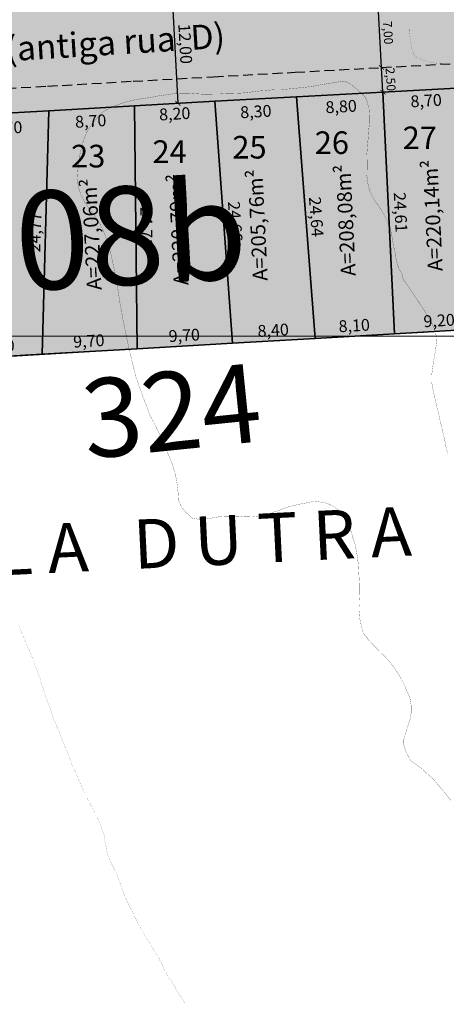
# Model space of a CAD drawing. Units: millimetres. Extents: x 187936 to 191541, y 1679407 to 1682605.
# Drawn here: x 190374 to 190418, y 1679975 to 1680075 of the extents above; entities that cross this region are included whole.
import ezdxf
from ezdxf.enums import TextEntityAlignment as Align

# ---------------------------------------------------------------- set-up
doc = ezdxf.new("R2010")
doc.units = ezdxf.units.MM
doc.header["$MEASUREMENT"] = 0
doc.linetypes.add('ACAD_ISO02W100', pattern=[15, 12, -3])
doc.linetypes.add('DASHED', pattern=[0.75, 0.5, -0.25])
for name, color, linetype in [('U-coordenadas', 21, 'Continuous'), ('U-cotas ruas', 40, 'Continuous'), ('U-hachura_matrícula', 254, 'Continuous'), ('U-lotes', 1, 'Continuous'), ('U-lotes cotas', 40, 'Continuous'), ('U-lotes número', 21, 'Continuous'), ('U-lotes área', 3, 'Continuous'), ('U-matrícula', 84, 'Continuous'), ('U-medidas_matrícula', 40, 'Continuous'), ('U-quadra texto', 254, 'Continuous'), ('U-quadras', 1, 'Continuous'), ('U-textos ruas', 7, 'Continuous'), ('U-traçado viário', 2, 'DASHED'), ('U_altimetria', 252, 'Continuous'), ('V-CURVA_DE_NIVEL', 251, 'Continuous'), ('V-CURVA_MESTRA', 251, 'Continuous')]:
    doc.layers.add(name, color=color, linetype=linetype)
doc.styles.add('Arial', font='arial.ttf')
doc.styles.add('arial black', font='txt', dxfattribs={"height": 1})
doc.styles.get("Standard").update_dxf_attribs({"font": 'ariblk.ttf'})
doc.dimstyles.new('santa rosa lotes', dxfattribs={"dimtxt": 1.2, "dimasz": 1, "dimexe": 1.24, "dimexo": 0.625, "dimgap": 0.2, "dimtad": 1, "dimzin": 1, "dimtxsty": 'Arial', "dimblk": 'NONE', "dimcen": 0, "dimse1": 1, "dimse2": 1, "dimsd1": 1, "dimsd2": 1, "dimadec": 0, "dimazin": 0, "dimtfac": 1, "dimtmove": 0, "dimatfit": 3, "dimldrblk": 'NONE', "dimfxl": 1, "dimarcsym": 0})
doc.dimstyles.new('santa rosa ruas', dxfattribs={"dimtxt": 1.2, "dimasz": 0.5, "dimexe": 1.24, "dimexo": 0.625, "dimgap": 0.2, "dimtad": 1, "dimzin": 1, "dimtxsty": 'Arial', "dimblk": 'ARCHTICK', "dimcen": 0, "dimse1": 1, "dimse2": 1, "dimadec": 0, "dimazin": 0, "dimtfac": 1, "dimtmove": 0, "dimatfit": 3, "dimldrblk": 'NONE', "dimfxl": 1, "dimarcsym": 0})

# ---------------------------------------------------------------- blocks, each defined once
blk = doc.blocks.new('*D1241')
at = {"layer": 'U-lotes cotas', "color": 0, "ltscale": 2, "transparency": 16777216, "insert": (190373.04, 1680063.57), "char_height": 1.2, "attachment_point": 5, "rotation": 3.0935, "style": 'Arial'}
blk.add_mtext('8,70', dxfattribs=at)
blk = doc.blocks.new('_None')
blk = doc.blocks.new('*D1242')
at = {"layer": 'U-lotes cotas', "color": 0, "ltscale": 2, "transparency": 16777216, "insert": (190381.58, 1680064.26), "char_height": 1.2, "attachment_point": 5, "rotation": 3.3557, "style": 'Arial'}
blk.add_mtext('8,70', dxfattribs=at)
blk = doc.blocks.new('*D1243')
at = {"layer": 'U-lotes cotas', "color": 0, "ltscale": 2, "transparency": 16777216, "insert": (190390.12, 1680065), "char_height": 1.2, "attachment_point": 5, "rotation": 3.1589, "style": 'Arial'}
blk.add_mtext('8,20', dxfattribs=at)
blk = doc.blocks.new('*D1244')
at = {"layer": 'U-lotes cotas', "color": 0, "ltscale": 2, "transparency": 16777216, "insert": (190398.37, 1680065.23), "char_height": 1.2, "attachment_point": 5, "rotation": 3.1589, "style": 'Arial'}
blk.add_mtext('8,30', dxfattribs=at)
blk = doc.blocks.new('*D1245')
at = {"layer": 'U-lotes cotas', "color": 0, "ltscale": 2, "transparency": 16777216, "insert": (190407.04, 1680065.74), "char_height": 1.2, "attachment_point": 5, "rotation": 3.1589, "style": 'Arial'}
blk.add_mtext('8,80', dxfattribs=at)
blk = doc.blocks.new('*D1246')
at = {"layer": 'U-lotes cotas', "color": 0, "ltscale": 2, "transparency": 16777216, "insert": (190415.68, 1680066.34), "char_height": 1.2, "attachment_point": 5, "rotation": 3.1589, "style": 'Arial'}
blk.add_mtext('8,70', dxfattribs=at)
blk = doc.blocks.new('*D1286')
at = {"layer": 'U-lotes cotas', "color": 0, "ltscale": 2, "transparency": 16777216, "insert": (190372.26, 1680041.38), "char_height": 1.2, "attachment_point": 5, "rotation": 3.3187, "style": 'Arial'}
blk.add_mtext('8,60', dxfattribs=at)
blk = doc.blocks.new('*D1287')
at = {"layer": 'U-lotes cotas', "color": 0, "ltscale": 2, "transparency": 16777216, "insert": (190381.39, 1680041.9), "char_height": 1.2, "attachment_point": 5, "rotation": 3.3187, "style": 'Arial'}
blk.add_mtext('9,70', dxfattribs=at)
blk = doc.blocks.new('*D1288')
at = {"layer": 'U-lotes cotas', "color": 0, "ltscale": 2, "transparency": 16777216, "insert": (190391.09, 1680042.47), "char_height": 1.2, "attachment_point": 5, "rotation": 3.3187, "style": 'Arial'}
blk.add_mtext('9,70', dxfattribs=at)
blk = doc.blocks.new('*D1289')
at = {"layer": 'U-lotes cotas', "color": 0, "ltscale": 2, "transparency": 16777216, "insert": (190400.13, 1680042.99), "char_height": 1.2, "attachment_point": 5, "rotation": 3.3187, "style": 'Arial'}
blk.add_mtext('8,40', dxfattribs=at)
blk = doc.blocks.new('*D1290')
at = {"layer": 'U-lotes cotas', "color": 0, "ltscale": 2, "transparency": 16777216, "insert": (190408.37, 1680043.47), "char_height": 1.2, "attachment_point": 5, "rotation": 3.3187, "style": 'Arial'}
blk.add_mtext('8,10', dxfattribs=at)
blk = doc.blocks.new('*D1291')
at = {"layer": 'U-lotes cotas', "color": 0, "ltscale": 2, "transparency": 16777216, "insert": (190417, 1680043.98), "char_height": 1.2, "attachment_point": 5, "rotation": 3.3187, "style": 'Arial'}
blk.add_mtext('9,20', dxfattribs=at)
blk = doc.blocks.new('*D1313')
at = {"layer": 'U-lotes cotas', "color": 0, "ltscale": 2, "transparency": 16777216, "insert": (190376.05, 1680053.11), "char_height": 1.2, "attachment_point": 5, "rotation": 88.3724, "style": 'Arial'}
blk.add_mtext('24,77', dxfattribs=at)
blk = doc.blocks.new('*D1314')
at = {"layer": 'U-lotes cotas', "color": 0, "ltscale": 2, "transparency": 16777216, "insert": (190387.08, 1680053.63), "char_height": 1.2, "attachment_point": 5, "rotation": 270.6788, "style": 'Arial'}
blk.add_mtext('24,71', dxfattribs=at)
blk = doc.blocks.new('*D1315')
at = {"layer": 'U-lotes cotas', "color": 0, "ltscale": 2, "transparency": 16777216, "insert": (190396.11, 1680054.2), "char_height": 1.2, "attachment_point": 5, "rotation": 274.16, "style": 'Arial'}
blk.add_mtext('24,66', dxfattribs=at)
blk = doc.blocks.new('*D1316')
at = {"layer": 'U-lotes cotas', "color": 0, "ltscale": 2, "transparency": 16777216, "insert": (190404.35, 1680054.67), "char_height": 1.2, "attachment_point": 5, "rotation": 274.3891, "style": 'Arial'}
blk.add_mtext('24,64', dxfattribs=at)
blk = doc.blocks.new('*D1317')
at = {"layer": 'U-lotes cotas', "color": 0, "ltscale": 2, "transparency": 16777216, "insert": (190412.92, 1680055.13), "char_height": 1.2, "attachment_point": 5, "rotation": 272.766, "style": 'Arial'}
blk.add_mtext('24,61', dxfattribs=at)
blk = doc.blocks.new('_ARCHTICK')
at = {"color": 0, "linetype": 'ByBlock', "const_width": 0.15}
blk.add_lwpolyline([(-0.5, -0.5), (0.5, 0.5)], dxfattribs=at)
blk = doc.blocks.new('*D4158')
at = {"layer": 'U-cotas ruas', "color": 0, "lineweight": -2, "ltscale": 2, "transparency": 16777216}
blk.add_line((190389.78, 1680078.2), (190390.44, 1680066.22), dxfattribs=at)
at = {"layer": 'U-cotas ruas', "color": 0, "lineweight": -2, "ltscale": 2, "transparency": 16777216, "xscale": 0.5, "yscale": 0.5, "zscale": 0.5}
for p, rotation in [((190389.78, 1680078.2), 93.15885679151056), ((190390.44, 1680066.22), 273.1588567915106)]:
    blk.add_blockref('_ARCHTICK', p, dxfattribs=dict(at, rotation=rotation))
at = {"layer": 'U-cotas ruas', "color": 0, "ltscale": 2, "transparency": 16777216, "insert": (190391.03, 1680072.26), "char_height": 1.2, "attachment_point": 5, "rotation": 273.1589, "style": 'Arial'}
blk.add_mtext('12,00', dxfattribs=at)
blk = doc.blocks.new('*D4191')
at = {"layer": 'U-cotas ruas', "color": 0, "lineweight": -2, "ltscale": 2, "transparency": 16777216}
blk.add_line((190411.28, 1680067.37), (190411.14, 1680069.86), dxfattribs=at)
at = {"layer": 'U-cotas ruas', "color": 0, "lineweight": -2, "ltscale": 2, "transparency": 16777216, "xscale": 0.5, "yscale": 0.5, "zscale": 0.5}
for p, rotation in [((190411.14, 1680069.86), 93.158856792507), ((190411.28, 1680067.37), 273.158856792507)]:
    blk.add_blockref('_ARCHTICK', p, dxfattribs=dict(at, rotation=rotation))
at = {"layer": 'U-cotas ruas', "color": 0, "ltscale": 2, "transparency": 16777216, "insert": (190411.95, 1680068.65), "char_height": 0.9, "attachment_point": 5, "rotation": 273.1589, "style": 'Arial'}
blk.add_mtext('2,50', dxfattribs=at)
blk = doc.blocks.new('*D4192')
at = {"layer": 'U-cotas ruas', "color": 0, "lineweight": -2, "ltscale": 2, "transparency": 16777216}
blk.add_line((190411.14, 1680069.86), (190410.75, 1680076.85), dxfattribs=at)
at = {"layer": 'U-cotas ruas', "color": 0, "lineweight": -2, "ltscale": 2, "transparency": 16777216, "xscale": 0.5, "yscale": 0.5, "zscale": 0.5}
for p, rotation in [((190410.75, 1680076.85), 93.158856792507), ((190411.14, 1680069.86), 273.158856792507)]:
    blk.add_blockref('_ARCHTICK', p, dxfattribs=dict(at, rotation=rotation))
at = {"layer": 'U-cotas ruas', "color": 0, "ltscale": 2, "transparency": 16777216, "insert": (190411.68, 1680073.4), "char_height": 0.9, "attachment_point": 5, "rotation": 273.1589, "style": 'Arial'}
blk.add_mtext('7,00', dxfattribs=at)
blk = doc.blocks.new('matrícula_santarosa_set07')
at = {"layer": 'U-matrícula', "color": 5, "linetype": 'ACAD_ISO02W100', "lineweight": 30}
blk.add_lwpolyline([(189860.56, 1680072.05), (190197.33, 1680089.17), (190238.7, 1680032.71), (190562.16, 1680051.46), (190538.83, 1680127.99), (190537.18, 1680176.55), (190525.81, 1680385.06), (190504.98, 1680835.05)], dxfattribs=at)
blk = doc.blocks.new('704YIIIA')
at = {"layer": 'V-CURVA_DE_NIVEL', "const_width": 0.01}
for points in [[(190413.92, 1680074.78), (190413.93, 1680074.37), (190413.93, 1680073.99), (190413.95, 1680073.57), (190414, 1680073.16), (190414.05, 1680072.75), (190414.12, 1680072.36), (190414.19, 1680071.98), (190414.27, 1680071.57), (190414.47, 1680071.15), (190414.58, 1680070.99), (190414.83, 1680070.85), (190415.32, 1680070.63), (190415.74, 1680070.5), (190416.15, 1680070.39), (190416.56, 1680070.32), (190416.95, 1680070.28), (190417.33, 1680070.26), (190417.33, 1680070.26), (190417.74, 1680070.18)], [(190391.2, 1679974.58), (190390.99, 1679974.97), (190390.77, 1679975.35), (190390.48, 1679975.73), (190390.24, 1679976.14), (190390.04, 1679976.53), (190389.8, 1679976.91), (190389.53, 1679977.29), (190389.29, 1679977.7), (190389.08, 1679978.09), (190388.92, 1679978.47), (190388.73, 1679978.85), (190388.51, 1679979.26), (190388.27, 1679979.65), (190388.06, 1679980.03), (190387.82, 1679980.41), (190387.57, 1679980.82), (190387.32, 1679981.21), (190387.05, 1679981.59), (190386.82, 1679981.97), (190386.63, 1679982.38), (190386.41, 1679982.77), (190386.23, 1679983.15), (190386.23, 1679983.15), (190386.04, 1679983.53), (190385.85, 1679983.94), (190385.64, 1679984.33), (190385.45, 1679984.71), (190385.26, 1679985.09), (190385.09, 1679985.51), (190384.9, 1679985.92), (190384.77, 1679986.3), (190384.66, 1679986.68), (190384.51, 1679987.07), (190384.34, 1679987.48), (190384.2, 1679987.86), (190384.02, 1679988.24), (190383.83, 1679988.63), (190383.62, 1679989.04), (190383.46, 1679989.42), (190383.32, 1679989.8), (190383.21, 1679990.19), (190383.15, 1679990.6), (190383.05, 1679990.98), (190383, 1679991.36), (190382.94, 1679991.75), (190382.81, 1679992.16), (190382.68, 1679992.54), (190382.52, 1679992.92), (190382.35, 1679993.31), (190382.19, 1679993.72), (190382, 1679994.1), (190381.78, 1679994.48), (190381.57, 1679994.87), (190381.36, 1679995.28), (190381.15, 1679995.66), (190380.96, 1679996.04), (190380.79, 1679996.43), (190380.61, 1679996.84), (190380.44, 1679997.22), (190380.28, 1679997.6), (190380.12, 1679997.99), (190379.93, 1679998.4), (190379.75, 1679998.78), (190379.59, 1679999.16), (190379.45, 1679999.55), (190379.29, 1679999.96), (190379.15, 1680000.34), (190378.99, 1680000.72), (190378.83, 1680001.11), (190378.66, 1680001.52), (190378.5, 1680001.9), (190378.37, 1680002.28), (190378.21, 1680002.67), (190378.02, 1680003.08), (190377.86, 1680003.46), (190377.73, 1680003.84), (190377.59, 1680004.23), (190377.45, 1680004.64), (190377.32, 1680005.02), (190377.16, 1680005.4), (190377.03, 1680005.79), (190376.89, 1680006.2), (190376.78, 1680006.58), (190376.65, 1680006.97), (190376.54, 1680007.35), (190376.41, 1680007.76), (190376.27, 1680008.14), (190376.12, 1680008.53), (190375.99, 1680008.91), (190375.85, 1680009.32), (190375.7, 1680009.7), (190375.55, 1680010.09), (190375.38, 1680010.47), (190375.19, 1680010.88), (190375.03, 1680011.26), (190374.85, 1680011.65), (190374.71, 1680012.03), (190374.52, 1680012.44), (190374.37, 1680012.82), (190374.23, 1680013.21)]]:
    blk.add_lwpolyline(points, dxfattribs=at)
at = {"layer": 'V-CURVA_MESTRA', "const_width": 0.02}
blk.add_lwpolyline([(190417.87, 1680030.56), (190417.7, 1680031.23), (190417.58, 1680031.9), (190417.42, 1680032.56), (190417.26, 1680033.23), (190417.1, 1680033.9), (190416.96, 1680034.57), (190416.78, 1680035.24), (190416.64, 1680035.91), (190416.48, 1680036.58), (190416.34, 1680037.24), (190416.23, 1680037.91), (190416.24, 1680038.58), (190416.32, 1680039.25), (190416.42, 1680039.92), (190416.53, 1680040.59), (190416.65, 1680041.26), (190416.74, 1680041.92), (190416.69, 1680042.59), (190416.51, 1680043.26), (190416.23, 1680043.93), (190415.81, 1680044.6), (190415.41, 1680045.27), (190414.44, 1680046.74), (190413.77, 1680047.75), (190413.38, 1680048.27), (190413.23, 1680048.64), (190413.22, 1680048.72), (190413.28, 1680048.77), (190412.88, 1680049.44), (190412.85, 1680049.58), (190412.64, 1680050.24), (190412.53, 1680051), (190412.34, 1680051.8), (190412.22, 1680052.56), (190412.06, 1680053.36), (190411.78, 1680054.12), (190411.39, 1680054.92), (190410.91, 1680055.68), (190410.37, 1680056.44), (190409.97, 1680057.24), (190409.76, 1680058), (190409.65, 1680058.8), (190409.67, 1680059.56), (190409.67, 1680060.36), (190409.65, 1680061.12), (190409.71, 1680061.92), (190409.71, 1680061.92), (190409.78, 1680062.68), (190409.83, 1680063.45), (190409.91, 1680064.21), (190409.91, 1680064.98), (190409.86, 1680065.74), (190409.62, 1680066.54), (190409.52, 1680066.79), (190409.06, 1680067.27), (190408.09, 1680068.11), (190407.52, 1680068.43), (190407.17, 1680068.48), (190406.37, 1680068.33), (190405.61, 1680068.21), (190404.81, 1680068.08), (190404.05, 1680067.93), (190403.25, 1680067.84), (190402.49, 1680067.76), (190401.69, 1680067.68), (190400.93, 1680067.61), (190400.13, 1680067.6), (190399.37, 1680067.52), (190398.57, 1680067.46), (190397.81, 1680067.36), (190397.01, 1680067.27), (190396.25, 1680067.23), (190395.45, 1680067.22), (190394.69, 1680067.17), (190393.89, 1680067.16), (190393.13, 1680067.14), (190392.33, 1680067.19), (190391.57, 1680067.25), (190390.77, 1680067.26), (190390.01, 1680067.2), (190389.21, 1680067.08), (190388.45, 1680066.97), (190387.65, 1680066.81), (190386.89, 1680066.71), (190386.09, 1680066.58), (190385.33, 1680066.41), (190384.53, 1680066.15), (190383.77, 1680065.86), (190382.97, 1680065.44), (190382.65, 1680065.22), (190382.29, 1680064.81), (190381.65, 1680064.02), (190381.15, 1680063.26), (190380.84, 1680062.46), (190380.63, 1680061.7), (190380.45, 1680060.9), (190380.34, 1680060.14), (190380.26, 1680059.34), (190380.21, 1680058.58), (190380.31, 1680057.78), (190380.53, 1680057.02), (190380.92, 1680056.25), (190381.43, 1680055.49), (190382.01, 1680054.72), (190382.51, 1680053.96), (190382.89, 1680053.16), (190383.18, 1680052.4), (190383.42, 1680051.6), (190383.64, 1680050.84), (190383.81, 1680050.04), (190383.97, 1680049.28), (190384.13, 1680048.48), (190384.24, 1680047.72), (190384.4, 1680046.92), (190384.5, 1680046.16), (190384.64, 1680045.4), (190384.78, 1680044.6), (190384.93, 1680043.84), (190385.09, 1680043.04), (190385.25, 1680042.28), (190385.42, 1680041.48), (190385.6, 1680040.72), (190385.79, 1680039.92), (190385.98, 1680039.15), (190386.16, 1680038.39), (190386.44, 1680037.59), (190386.73, 1680036.83), (190387.01, 1680036.03), (190387.32, 1680035.27), (190387.6, 1680034.47), (190388.02, 1680033.71), (190388.4, 1680032.91), (190388.83, 1680032.15), (190389.13, 1680031.35), (190389.43, 1680030.59), (190389.77, 1680029.79), (190390.02, 1680029.03), (190390.23, 1680028.23), (190390.36, 1680027.47), (190390.45, 1680026.67), (190390.5, 1680025.91), (190390.5, 1680025.84), (190390.79, 1680025.15), (190391.44, 1680024.43), (190391.92, 1680024.04), (190392.65, 1680023.9), (190393.42, 1680023.96), (190393.42, 1680023.96), (190394.18, 1680024.11), (190394.98, 1680024.22), (190395.74, 1680024.25), (190396.54, 1680024.24), (190397.3, 1680024.16), (190398.06, 1680024.19), (190398.83, 1680024.28), (190399.62, 1680024.44), (190400.35, 1680024.7), (190401.09, 1680024.97), (190401.66, 1680025.19), (190402.9, 1680025.48), (190403.6, 1680025.61), (190404.27, 1680025.75), (190404.94, 1680025.67), (190405.64, 1680025.54), (190406.31, 1680025.19), (190406.96, 1680024.7), (190407.14, 1680024.58), (190407.48, 1680024), (190407.77, 1680023.33), (190408.06, 1680022.63), (190408.25, 1680021.96), (190408.47, 1680021.29), (190408.6, 1680020.59), (190408.71, 1680019.92), (190408.78, 1680019.26), (190408.82, 1680018.59), (190408.86, 1680017.89), (190408.9, 1680017.22), (190408.9, 1680016.55), (190408.87, 1680015.85), (190408.89, 1680015.15), (190408.87, 1680014.48), (190408.93, 1680013.78), (190409.08, 1680013.11), (190409.25, 1680012.44), (190409.4, 1680012.17), (190409.62, 1680011.96), (190409.73, 1680011.74), (190410.26, 1680011.18), (190411.05, 1680010.37), (190411.6, 1680009.84), (190412.15, 1680009.19), (190412.77, 1680008.33), (190413.17, 1680007.63), (190413.5, 1680006.97), (190413.79, 1680006.3), (190414.04, 1680005.63), (190414.16, 1680004.93), (190414.16, 1680004.26), (190414.04, 1680003.59), (190413.82, 1680002.92), (190413.6, 1680002.22), (190413.41, 1680001.55), (190413.41, 1680001.17), (190413.36, 1680001.06), (190413.43, 1680000.88), (190413.65, 1680000.22), (190414, 1679999.55), (190414.11, 1679999.37), (190414.56, 1679999.05), (190415.25, 1679998.54), (190415.88, 1679997.95), (190416.48, 1679997.41), (190417, 1679996.78), (190417.52, 1679996.16), (190418.2, 1679995.31)], dxfattribs=at)

msp = doc.modelspace()

# ---------------------------------------------------------------- hatches: boundary and pattern name
at = {"layer": 'U-hachura_matrícula'}
h = msp.add_hatch(color=256, dxfattribs=at)
edge = h.paths.add_edge_path()
edge.add_line((190238.701, 1680032.708), (190562.157, 1680051.464))
edge.add_line((190562.157, 1680051.464), (190538.826, 1680127.986))
edge.add_line((190538.826, 1680127.986), (190537.18, 1680176.55))
edge.add_line((190537.18, 1680176.55), (190525.81, 1680385.058))
edge.add_line((190525.81, 1680385.058), (190504.98, 1680835.05))
edge.add_line((190504.98, 1680835.05), (190503.084, 1680859.893))
edge.add_line((190503.084, 1680859.893), (190500.583, 1680922.131))
edge.add_line((190500.583, 1680922.131), (190179.723, 1680902.791))
edge.add_line((190179.723, 1680902.791), (190030.11, 1680885.951))
edge.add_line((190030.11, 1680885.951), (190031.731, 1680855.996))
edge.add_line((190031.731, 1680855.996), (190033.082, 1680831.038))
edge.add_line((190033.082, 1680831.038), (190034.639, 1680819.114))
edge.add_line((190034.639, 1680819.114), (190038.979, 1680793.986))
edge.add_line((190038.979, 1680793.986), (190042.119, 1680773.731))
edge.add_line((190042.119, 1680773.731), (190048.945, 1680761.735))
edge.add_line((190048.945, 1680761.735), (190057.167, 1680751.327))
edge.add_line((190057.167, 1680751.327), (190059.043, 1680741.005))
edge.add_line((190059.043, 1680741.005), (190060.517, 1680728.643))
edge.add_line((190060.517, 1680728.643), (190061.133, 1680722.071))
edge.add_line((190061.133, 1680722.071), (190065.02, 1680713.681))
edge.add_line((190065.02, 1680713.681), (190065.832, 1680706.225))
edge.add_line((190065.832, 1680706.225), (190069.083, 1680694.883))
edge.add_line((190069.083, 1680694.883), (190070.445, 1680691.017))
edge.add_line((190070.445, 1680691.017), (190072.829, 1680684.066))
edge.add_line((190072.829, 1680684.066), (190077.067, 1680675.45))
edge.add_line((190077.067, 1680675.45), (190079.134, 1680667.411))
edge.add_line((190079.134, 1680667.411), (190081.262, 1680658.666))
edge.add_line((190081.262, 1680658.666), (190086.975, 1680642.609))
edge.add_line((190086.975, 1680642.609), (190093.559, 1680622.604))
edge.add_line((190093.559, 1680622.604), (190104.007, 1680590.354))
edge.add_line((190104.007, 1680590.354), (190105.663, 1680577.662))
edge.add_line((190105.663, 1680577.662), (190107.908, 1680567.814))
edge.add_line((190107.908, 1680567.814), (190113.13, 1680554.672))
edge.add_line((190113.13, 1680554.672), (190113.561, 1680546.175))
edge.add_line((190113.561, 1680546.175), (190115.856, 1680537.371))
edge.add_line((190115.856, 1680537.371), (190117.475, 1680525.428))
edge.add_line((190117.475, 1680525.428), (190121.464, 1680517.06))
edge.add_line((190121.464, 1680517.06), (190123.804, 1680506.414))
edge.add_line((190123.804, 1680506.414), (190124.727, 1680495.603))
edge.add_line((190124.727, 1680495.603), (190127.971, 1680487.53))
edge.add_line((190127.971, 1680487.53), (190130.422, 1680479.915))
edge.add_line((190130.422, 1680479.915), (190132.557, 1680473.091))
edge.add_line((190132.557, 1680473.091), (190133.729, 1680465.076))
edge.add_line((190133.729, 1680465.076), (190138.245, 1680455.046))
edge.add_line((190138.245, 1680455.046), (190140.728, 1680445.565))
edge.add_line((190140.728, 1680445.565), (190142.397, 1680437.741))
edge.add_line((190142.397, 1680437.741), (190143.287, 1680429.992))
edge.add_line((190143.287, 1680429.992), (190144.578, 1680422.453))
edge.add_line((190144.578, 1680422.453), (190148.166, 1680415.303))
edge.add_line((190148.166, 1680415.303), (190151.443, 1680408.836))
edge.add_line((190151.443, 1680408.836), (190155.351, 1680395.548))
edge.add_line((190155.351, 1680395.548), (190157.595, 1680387.558))
edge.add_line((190157.595, 1680387.558), (190158.803, 1680377.933))
edge.add_line((190158.803, 1680377.933), (190161.354, 1680370.721))
edge.add_line((190161.354, 1680370.721), (190160.082, 1680364.448))
edge.add_line((190160.082, 1680364.448), (190156.651, 1680353.158))
edge.add_line((190156.651, 1680353.158), (190151.495, 1680342.544))
edge.add_line((190151.495, 1680342.544), (190147.855, 1680330.069))
edge.add_line((190147.855, 1680330.069), (190155.836, 1680319.861))
edge.add_line((190155.836, 1680319.861), (190163.08, 1680294.915))
edge.add_line((190163.08, 1680294.915), (190169.835, 1680271.654))
edge.add_line((190169.835, 1680271.654), (190171.376, 1680259.673))
edge.add_line((190171.376, 1680259.673), (190177.676, 1680235.448))
edge.add_line((190177.676, 1680235.448), (190180.671, 1680220.468))
edge.add_line((190180.671, 1680220.468), (190131.573, 1680230.523))
edge.add_line((190131.573, 1680230.523), (190119.917, 1680233.378))
edge.add_line((190119.917, 1680233.378), (190008.067, 1680260.106))
edge.add_line((190008.067, 1680260.106), (189996.375, 1680262.81))
edge.add_line((189996.375, 1680262.81), (189853.076, 1680296.032))
edge.add_line((189853.076, 1680296.032), (189841.808, 1680298.619))
edge.add_line((189841.808, 1680298.619), (189693.574, 1680333.238))
edge.add_line((189693.574, 1680333.238), (189687.167, 1680310.139))
edge.add_line((189687.167, 1680310.139), (189836.001, 1680275.329))
edge.add_line((189836.001, 1680275.329), (189847.696, 1680272.641))
edge.add_line((189847.696, 1680272.641), (189991.065, 1680239.405))
edge.add_line((189991.065, 1680239.405), (190024.149, 1680231.584))
edge.add_line((190024.149, 1680231.584), (190111.204, 1680210.79))
edge.add_line((190111.204, 1680210.79), (190127.365, 1680206.895))
edge.add_line((190127.365, 1680206.895), (190146.599, 1680203.11))
edge.add_line((190146.599, 1680203.11), (190174.231, 1680197.141))
edge.add_line((190174.231, 1680197.141), (190173.195, 1680142.151))
edge.add_line((190173.195, 1680142.151), (189821.333, 1680218.265))
edge.add_line((189821.333, 1680218.265), (189829.554, 1680264.541))
edge.add_line((189829.554, 1680264.541), (189793.381, 1680272.978))
edge.add_line((189793.381, 1680272.978), (189685.403, 1680298.143))
edge.add_arc((190291.081, 1680201.426), 613.351, 170.927413, 192.789938)
edge.add_line((189692.948, 1680065.644), (189860.558, 1680072.051))
edge.add_line((189860.558, 1680072.051), (190197.327, 1680089.172))
edge.add_line((190197.327, 1680089.172), (190238.701, 1680032.708))

# ---------------------------------------------------------------- linework, layer by layer
at = {"layer": 'U-coordenadas', "color": 21, "ltscale": 2}
msp.add_line((189468.315, 1680041.722), (190768.315, 1680042.885), dxfattribs=at)
at = {"layer": 'U-lotes'}
for points in [[(190402.489, 1680066.881), (190394.202, 1680066.424), (190395.991, 1680041.829), (190404.375, 1680042.315)], [(190411.276, 1680067.366), (190402.489, 1680066.881), (190404.375, 1680042.315), (190412.463, 1680042.784)], [(190419.962, 1680067.845), (190411.276, 1680067.366), (190412.463, 1680042.784), (190421.648, 1680043.316)], [(190386.014, 1680065.972), (190377.327, 1680065.463), (190376.623, 1680040.706), (190386.307, 1680041.267)], [(190394.202, 1680066.424), (190386.014, 1680065.972), (190386.307, 1680041.267), (190395.991, 1680041.829)], [(190377.327, 1680065.463), (190368.641, 1680064.993), (190368.038, 1680040.208), (190376.623, 1680040.706)]]:
    msp.add_lwpolyline(points, close=True, dxfattribs=at)
at = {"layer": 'U-quadras'}
for points in [[(190326.12, 1680037.777), (190326.399, 1680062.682), (190334.986, 1680063.156), (190343.178, 1680063.618), (190351.766, 1680064.082), (190360.154, 1680064.555), (190368.641, 1680064.993), (190377.327, 1680065.463), (190386.014, 1680065.972), (190394.202, 1680066.424), (190402.489, 1680066.881), (190411.276, 1680067.366), (190419.962, 1680067.845)], [(190421.648, 1680043.316), (190412.463, 1680042.784), (190404.375, 1680042.315), (190395.991, 1680041.829), (190386.307, 1680041.267), (190376.623, 1680040.706), (190368.038, 1680040.208), (190359.352, 1680039.704), (190350.768, 1680039.206), (190342.38, 1680038.72), (190335.203, 1680038.304), (190326.12, 1680037.777)]]:
    msp.add_lwpolyline(points, dxfattribs=at)
at = {"layer": 'U-traçado viário', "ltscale": 2}
msp.add_lwpolyline([(190293.054, 1680062.903), (190304.649, 1680063.809), (190317.657, 1680064.703), (190326.261, 1680065.178, -0.0000172), (190326.261, 1680065.178), (190334.847, 1680065.652), (190343.04, 1680066.114), (190351.629, 1680066.578), (190360.019, 1680067.051), (190368.509, 1680067.49), (190377.186, 1680067.959), (190385.872, 1680068.468), (190394.064, 1680068.92), (190402.351, 1680069.377), (190411.138, 1680069.862), (190419.825, 1680070.342)], format="xyb", dxfattribs=at)

# ---------------------------------------------------------------- block references
at = {"layer": 'U-matrícula'}
msp.add_blockref('matrícula_santarosa_set07', (0, 0), dxfattribs=at)
at = {"layer": 'U_altimetria', "color": 21, "ltscale": 2}
msp.add_blockref('704YIIIA', (0, 0), dxfattribs=at)

# ---------------------------------------------------------------- texts
at = {"layer": 'U-lotes número'}
for s, p in [('27', (190413.285, 1680061.56)), ('25', (190395.97, 1680060.605)), ('26', (190404.347, 1680061.067)), ('23', (190379.579, 1680059.7)), ('24', (190387.85, 1680060.157))]:
    msp.add_text(s, height=2.3, dxfattribs=at).set_placement(p)
at = {"layer": 'U-lotes área', "char_height": 1.5, "width": 7.78473, "attachment_point": 1, "rotation": 92.80252, "style": 'Arial'}
for s, insert in [('{\\fArial|b1|i0|c0|p0;A=208,08m²}', (190407.021, 1680048.613)), ('{\\fArial|b1|i0|c0|p0;A=220,14m²}', (190415.866, 1680049.101)), ('{\\fArial|b1|i0|c0|p0;A=220,79m²}', (190390.018, 1680047.675)), ('{\\fArial|b1|i0|c0|p0;A=205,76m²}', (190398.076, 1680048.12)), ('{\\fArial|b1|i0|c0|p0;A=227,06m²}', (190381.189, 1680047.188))]:
    msp.add_mtext(s, dxfattribs=dict(at, insert=insert))
at = {"layer": 'U-medidas_matrícula', "style": 'Arial'}
msp.add_text('324', height=8, rotation=5.80664, dxfattribs=at).set_placement((190381.4, 1680027.558), align=Align.BOTTOM_LEFT)
at = {"layer": 'U-quadra texto', "insert": (190373.605, 1680057.111), "char_height": 10, "width": 22.4311, "attachment_point": 1, "rotation": 3.23419}
msp.add_mtext('08b', dxfattribs=at)
at = {"layer": 'U-textos ruas', "style": 'Arial'}
msp.add_text('  R   U   A         A  R  G  E  N  T  I  N  A       F  L  O  R  E  S      D  A      R  O  S  A      (antiga rua  D) ', height=2.50002, rotation=3.53827, dxfattribs=at).set_placement((190264.154, 1680062.976), align=Align.BOTTOM_LEFT)
at = {"layer": 'U-textos ruas', "color": 253, "style": 'arial black'}
msp.add_text('L O T E A M E N T O   V I L A   D U T R A   J A R D I M', height=5, rotation=2.77691, dxfattribs=at).set_placement((190300.26, 1680013.143), align=Align.BOTTOM_LEFT)

# ---------------------------------------------------------------- dimensions: what is measured, and where the dimension line sits
at = {"layer": 'U-cotas ruas'}
dim = msp.add_aligned_dim(p1=(190389.783, 1680078.198), p2=(190390.444, 1680066.216), distance=0, dimstyle='santa rosa ruas', dxfattribs=at)
dim.commit()
dim.dimension.update_dxf_attribs({"geometry": '*D4158', "text_midpoint": (190391.033, 1680072.258)})
dim = msp.add_linear_dim(base=(190410.752, 1680076.852), p1=(190411.138, 1680069.862), p2=(190410.752, 1680076.852), angle=273.15886, dimstyle='santa rosa ruas', override={"dimtxt": 0.9, "dimtmove": 1}, dxfattribs=at)
dim.commit()
dim.dimension.update_dxf_attribs({"geometry": '*D4192', "text_midpoint": (190411.685, 1680073.398)})
dim = msp.add_linear_dim(base=(190411.138, 1680069.862), p1=(190411.276, 1680067.366), p2=(190411.138, 1680069.862), angle=93.15886, dimstyle='santa rosa ruas', override={"dimtxt": 0.9}, dxfattribs=at)
dim.commit()
dim.dimension.update_dxf_attribs({"geometry": '*D4191', "text_midpoint": (190411.207, 1680068.614), "dimtype": 161})
at = {"layer": 'U-lotes cotas'}
for base, p1, p2, angle, picture, middle in [((190402.618, 1680064.541), (190394.202, 1680066.424), (190402.489, 1680066.881), 3.15886, '*D1244', (190398.424, 1680064.31)), ((190411.403, 1680065.055), (190402.489, 1680066.881), (190411.276, 1680067.366), 3.15886, '*D1245', (190407.094, 1680064.817)), ((190420.083, 1680065.658), (190411.276, 1680067.366), (190419.962, 1680067.845), 3.15886, '*D1246', (190415.733, 1680065.417)), ((190386.153, 1680063.607), (190377.327, 1680065.463), (190386.014, 1680065.972), 3.3557, '*D1242', (190381.636, 1680063.342)), ((190394.319, 1680064.309), (190386.014, 1680065.972), (190394.202, 1680066.424), 3.15886, '*D1243', (190390.168, 1680064.08)), ((190377.466, 1680062.888), (190368.641, 1680064.993), (190377.327, 1680065.463), 3.09346, '*D1241', (190373.088, 1680062.651)), ((190421.648, 1680043.324), (190412.463, 1680042.784), (190421.648, 1680043.316), 3.31873, '*D1291', (190417.051, 1680043.057)), ((190404.375, 1680042.315), (190395.991, 1680041.829), (190404.375, 1680042.315), 3.31873, '*D1289', (190400.183, 1680042.072)), ((190412.463, 1680042.784), (190404.375, 1680042.315), (190412.463, 1680042.784), 3.31873, '*D1290', (190408.419, 1680042.549)), ((190395.991, 1680041.829), (190386.307, 1680041.267), (190395.991, 1680041.829), 3.31873, '*D1288', (190391.139, 1680041.547)), ((190376.623, 1680040.706), (190368.038, 1680040.208), (190376.623, 1680040.706), 3.31873, '*D1286', (190372.309, 1680040.455)), ((190386.307, 1680041.267), (190376.623, 1680040.706), (190386.307, 1680041.267), 3.31873, '*D1287', (190381.444, 1680040.985))]:
    dim = msp.add_linear_dim(base=base, p1=p1, p2=p2, angle=angle, dimstyle='santa rosa lotes', dxfattribs=at)
    dim.commit()
    dim.dimension.update_dxf_attribs({"geometry": picture, "text_midpoint": middle, "dimtype": 161})
for p1, p2, distance, picture, middle in [((190404.375, 1680042.315), (190402.489, 1680066.881), 0, '*D1316', (190404.35, 1680054.668)), ((190411.276, 1680067.366), (190412.463, 1680042.784), 0.128, '*D1317', (190412.918, 1680055.126)), ((190386.307, 1680041.267), (190386.014, 1680065.972), 0, '*D1314', (190387.082, 1680053.63)), ((190394.202, 1680066.424), (190395.991, 1680041.829), 0.1, '*D1315', (190396.115, 1680054.2)), ((190377.327, 1680065.463), (190376.623, 1680040.706), 0, '*D1313', (190376.054, 1680053.11))]:
    dim = msp.add_aligned_dim(p1=p1, p2=p2, distance=distance, dimstyle='santa rosa lotes', dxfattribs=at)
    dim.commit()
    dim.dimension.update_dxf_attribs({"geometry": picture, "text_midpoint": middle})

doc.saveas('drawing.dxf')
